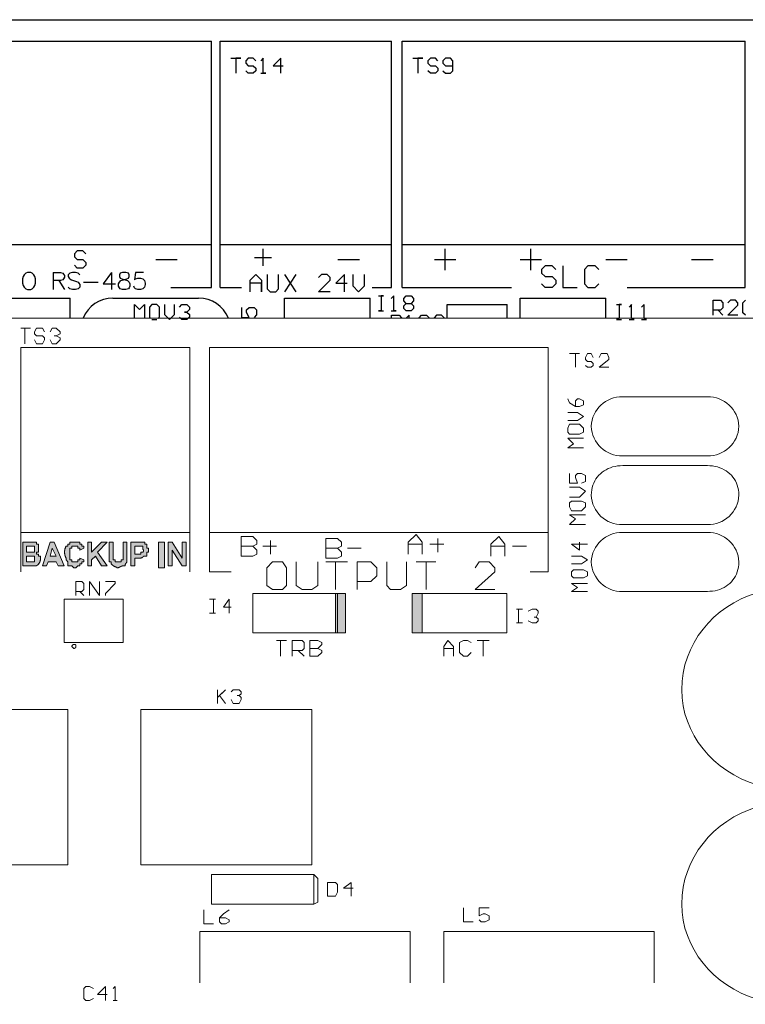
# Model space of a CAD drawing. Units: inches. Extents: x -24.2 to 15.3, y -7.7 to 32.5.
# Drawn here: x -3 to -1.3, y 19.8 to 22.2 of the extents above; entities that cross this region are included whole.
import ezdxf

# ---------------------------------------------------------------- set-up
doc = ezdxf.new("R2010")
doc.units = ezdxf.units.IN
doc.header["$MEASUREMENT"] = 0
doc.layers.add('GTO', color=2, linetype='Continuous')

# ---------------------------------------------------------------- blocks, each defined once
blk = doc.blocks.new('A$C440B4192')
at = {"layer": 'GTO', "color": 8}
for p, q in [((1.2582, 19.8849), (13.2573, 19.8849)), ((7.6611, 19.2262), (7.673, 19.2262)), ((7.6671, 19.2262), (7.6671, 19.1905)), ((7.673, 19.2262), (7.6671, 19.2262)), ((7.6969, 19.2262), (7.6909, 19.2203)), ((7.6969, 19.1905), (7.6969, 19.2262)), ((7.7207, 19.2203), (7.7266, 19.2262)), ((7.7266, 19.2262), (7.7386, 19.2262)), ((7.7386, 19.2262), (7.7445, 19.2203)), ((6.7216, 19.2211), (6.9259, 19.2211)), ((6.9259, 19.1733), (6.9259, 19.2211)), ((7.028, 19.2211), (7.2322, 19.2211)), ((7.028, 19.2211), (7.028, 19.2211)), ((7.028, 19.2211), (7.028, 19.2211)), ((7.0791, 19.2058), (7.091, 19.1939)), ((7.0791, 19.1733), (7.0791, 19.2058)), ((7.091, 19.1939), (7.1029, 19.2058)), ((7.1029, 19.2058), (7.1029, 19.1733)), ((7.1207, 19.2058), (7.1148, 19.1998)), ((7.1327, 19.2058), (7.1207, 19.2058)), ((7.1386, 19.1998), (7.1327, 19.2058)), ((7.1505, 19.2058), (7.1505, 19.182)), ((7.1743, 19.182), (7.1743, 19.2058)), ((7.1863, 19.1998), (7.1922, 19.2058)), ((7.1922, 19.2058), (7.2041, 19.2058)), ((7.2041, 19.2058), (7.2101, 19.1998)), ((7.4365, 19.2211), (7.6407, 19.2211)), ((7.4365, 19.1733), (7.4365, 19.2211)), ((7.6407, 19.1733), (7.6407, 19.2211)), ((7.7207, 19.2143), (7.7207, 19.2203)), ((7.7266, 19.2083), (7.7207, 19.2143)), ((7.7207, 19.2024), (7.7266, 19.2083)), ((7.7207, 19.1964), (7.7207, 19.2024)), ((7.7266, 19.2083), (7.7386, 19.2083)), ((7.7445, 19.2143), (7.7386, 19.2083)), ((7.7386, 19.2083), (7.7445, 19.2024)), ((7.7445, 19.2203), (7.7445, 19.2143)), ((7.7445, 19.2024), (7.7445, 19.1964)), ((7.8245, 19.1733), (7.8245, 19.2058)), ((7.8245, 19.2058), (7.9675, 19.2058)), ((7.9675, 19.1733), (7.9675, 19.2058)), ((7.9981, 19.1733), (7.9981, 19.2211)), ((7.9981, 19.2211), (8.2024, 19.2211)), ((8.2024, 19.1733), (8.2024, 19.2211)), ((8.2279, 19.2058), (8.2398, 19.2058)), ((8.2339, 19.2058), (8.2339, 19.1733)), ((8.2398, 19.2058), (8.2339, 19.2058)), ((8.2636, 19.2058), (8.2577, 19.1998)), ((8.2636, 19.1733), (8.2636, 19.2058)), ((8.2934, 19.2058), (8.2874, 19.1998)), ((8.2934, 19.1733), (8.2934, 19.2058)), ((8.4577, 19.216), (8.4755, 19.216)), ((8.4577, 19.1803), (8.4577, 19.216)), ((8.4755, 19.216), (8.4815, 19.21)), ((8.4815, 19.21), (8.4815, 19.1981)), ((8.4994, 19.216), (8.4934, 19.21)), ((8.4934, 19.1803), (8.5172, 19.2041)), ((8.5113, 19.216), (8.4994, 19.216)), ((8.5172, 19.21), (8.5113, 19.216)), ((8.5172, 19.2041), (8.5172, 19.21)), ((8.5291, 19.21), (8.5351, 19.216)), ((8.5291, 19.1862), (8.5291, 19.21)), ((7.1148, 19.1998), (7.1148, 19.176)), ((7.1386, 19.176), (7.1386, 19.1998)), ((7.1505, 19.182), (7.1624, 19.1701)), ((7.1624, 19.1701), (7.1743, 19.182)), ((7.1982, 19.1879), (7.2041, 19.1879)), ((7.2041, 19.1879), (7.1982, 19.1879)), ((7.2101, 19.1939), (7.2041, 19.1879)), ((7.2041, 19.1879), (7.2101, 19.182)), ((7.2101, 19.1998), (7.2101, 19.1939)), ((7.2101, 19.182), (7.2101, 19.176)), ((7.3344, 19.1989), (7.3344, 19.1751)), ((7.3463, 19.193), (7.3522, 19.1989)), ((7.3463, 19.187), (7.3463, 19.193)), ((7.3522, 19.1751), (7.3463, 19.187)), ((7.3522, 19.1989), (7.3641, 19.1989)), ((7.3641, 19.1989), (7.3701, 19.193)), ((7.3701, 19.1811), (7.3641, 19.1751)), ((7.3701, 19.193), (7.3701, 19.1811)), ((7.6611, 19.1905), (7.673, 19.1905)), ((7.6671, 19.1905), (7.6611, 19.1905)), ((7.6909, 19.1905), (7.7028, 19.1905)), ((7.6918, 19.1803), (7.7096, 19.1803)), ((7.6918, 19.1733), (7.6918, 19.1803)), ((7.7028, 19.1905), (7.6969, 19.1905)), ((7.7096, 19.1803), (7.7156, 19.1743)), ((7.7266, 19.1905), (7.7207, 19.1964)), ((7.7386, 19.1905), (7.7266, 19.1905)), ((7.7335, 19.1803), (7.7275, 19.1743)), ((7.7335, 19.1733), (7.7335, 19.1803)), ((7.7445, 19.1964), (7.7386, 19.1905)), ((7.7573, 19.1743), (7.7632, 19.1803)), ((7.7632, 19.1803), (7.7751, 19.1803)), ((7.7751, 19.1803), (7.7811, 19.1743)), ((7.799, 19.1803), (7.793, 19.1743)), ((7.8109, 19.1803), (7.799, 19.1803)), ((7.8168, 19.1743), (7.8109, 19.1803)), ((8.4755, 19.1922), (8.4577, 19.1922)), ((8.4696, 19.1922), (8.4815, 19.1803)), ((8.4815, 19.1981), (8.4755, 19.1922)), ((8.5172, 19.1803), (8.4934, 19.1803)), ((8.5351, 19.1803), (8.5291, 19.1862)), ((7.1148, 19.176), (7.1175, 19.1733)), ((7.1207, 19.1701), (7.1327, 19.1701)), ((7.1359, 19.1733), (7.1386, 19.176)), ((7.1922, 19.1701), (7.1863, 19.176)), ((7.2041, 19.1701), (7.1922, 19.1701)), ((7.2101, 19.176), (7.2041, 19.1701)), ((7.3344, 19.1751), (7.3522, 19.1751)), ((7.7156, 19.1743), (7.7156, 19.1733)), ((7.7573, 19.1733), (7.7573, 19.1743)), ((7.7811, 19.1743), (7.7811, 19.1733)), ((7.8168, 19.1733), (7.8168, 19.1743)), ((8.2279, 19.1701), (8.2398, 19.1701)), ((8.2339, 19.1701), (8.2279, 19.1701)), ((8.2577, 19.1701), (8.2696, 19.1701)), ((8.2696, 19.1701), (8.2636, 19.1701)), ((8.2874, 19.1701), (8.2994, 19.1701)), ((8.2994, 19.1701), (8.2934, 19.1701))]:
    blk.add_line(p, q, dxfattribs=at)
at = {"layer": 'GTO', "color": 7}
for p, q in [((6.6399, 19.8338), (7.2629, 19.8338)), ((7.2629, 19.3488), (7.2629, 19.8338)), ((7.2833, 19.8338), (7.6918, 19.8338)), ((7.2833, 19.3488), (7.2833, 19.8338)), ((7.6918, 19.3488), (7.6918, 19.8338)), ((7.7173, 19.8338), (8.5343, 19.8338)), ((7.7173, 19.3488), (7.7173, 19.8338)), ((8.5343, 19.3488), (8.5343, 19.8338)), ((7.3088, 19.793), (7.3327, 19.793)), ((7.3207, 19.793), (7.3207, 19.7572)), ((7.3327, 19.793), (7.3207, 19.793)), ((7.3505, 19.793), (7.3446, 19.787)), ((7.3624, 19.793), (7.3505, 19.793)), ((7.3684, 19.787), (7.3624, 19.793)), ((7.3862, 19.793), (7.3803, 19.787)), ((7.3862, 19.7572), (7.3862, 19.793)), ((7.4279, 19.793), (7.4101, 19.7751)), ((7.4279, 19.7572), (7.4279, 19.793)), ((7.7428, 19.793), (7.7667, 19.793)), ((7.7547, 19.793), (7.7547, 19.7572)), ((7.7667, 19.793), (7.7547, 19.793)), ((7.7845, 19.793), (7.7786, 19.787)), ((7.7964, 19.793), (7.7845, 19.793)), ((7.8024, 19.787), (7.7964, 19.793)), ((7.8203, 19.793), (7.8143, 19.787)), ((7.8322, 19.793), (7.8203, 19.793)), ((7.8381, 19.787), (7.8322, 19.793)), ((7.3446, 19.787), (7.3446, 19.7811)), ((7.3446, 19.7811), (7.3505, 19.7751)), ((7.3505, 19.7751), (7.3624, 19.7751)), ((7.3624, 19.7751), (7.3684, 19.7692)), ((7.3684, 19.7692), (7.3684, 19.7632)), ((7.4101, 19.7751), (7.4339, 19.7751)), ((7.7786, 19.787), (7.7786, 19.7811)), ((7.7786, 19.7811), (7.7845, 19.7751)), ((7.7845, 19.7751), (7.7964, 19.7751)), ((7.7964, 19.7751), (7.8024, 19.7692)), ((7.8024, 19.7692), (7.8024, 19.7632)), ((7.8143, 19.787), (7.8143, 19.7811)), ((7.8143, 19.7811), (7.8203, 19.7751)), ((7.8203, 19.7751), (7.8381, 19.7751)), ((7.8381, 19.7632), (7.8381, 19.787)), ((7.3505, 19.7572), (7.3446, 19.7632)), ((7.3624, 19.7572), (7.3505, 19.7572)), ((7.3684, 19.7632), (7.3624, 19.7572)), ((7.3803, 19.7572), (7.3922, 19.7572)), ((7.3922, 19.7572), (7.3862, 19.7572)), ((7.7845, 19.7572), (7.7786, 19.7632)), ((7.7964, 19.7572), (7.7845, 19.7572)), ((7.8024, 19.7632), (7.7964, 19.7572)), ((7.8143, 19.7632), (7.8203, 19.7572)), ((7.8203, 19.7572), (7.8322, 19.7572)), ((7.8322, 19.7572), (7.8381, 19.7632)), ((6.6399, 19.3488), (7.2629, 19.3488)), ((7.2629, 19.2466), (7.2629, 19.3488)), ((7.2833, 19.3488), (7.6918, 19.3488)), ((7.2833, 19.2466), (7.2833, 19.3488)), ((7.6918, 19.2466), (7.6918, 19.3488)), ((7.7173, 19.3488), (8.5343, 19.3488)), ((7.7173, 19.2466), (7.7173, 19.3488)), ((8.5343, 19.2466), (8.5343, 19.3488)), ((6.9429, 19.3334), (6.9361, 19.3266)), ((6.9361, 19.3266), (6.9361, 19.3198)), ((6.9361, 19.3198), (6.9429, 19.313)), ((6.9565, 19.3334), (6.9429, 19.3334)), ((6.9633, 19.3266), (6.9565, 19.3334)), ((7.3854, 19.3385), (7.3854, 19.2977)), ((7.8194, 19.2875), (7.8194, 19.3386)), ((8.0237, 19.2875), (8.0237, 19.3386)), ((6.9429, 19.2926), (6.9361, 19.2994)), ((6.9429, 19.313), (6.9565, 19.313)), ((6.9565, 19.313), (6.9633, 19.3062)), ((6.9633, 19.2994), (6.9565, 19.2926)), ((6.9633, 19.3062), (6.9633, 19.2994)), ((7.1301, 19.313), (7.1812, 19.313)), ((7.365, 19.3181), (7.4058, 19.3181)), ((7.5641, 19.313), (7.6152, 19.313)), ((7.7939, 19.313), (7.845, 19.313)), ((7.9981, 19.313), (8.0492, 19.313)), ((8.0577, 19.2977), (8.0492, 19.2892)), ((8.0747, 19.2977), (8.0577, 19.2977)), ((8.0832, 19.2892), (8.0747, 19.2977)), ((8.1002, 19.2977), (8.1002, 19.2466)), ((8.1598, 19.2977), (8.1513, 19.2892)), ((8.1768, 19.2977), (8.1598, 19.2977)), ((8.1853, 19.2892), (8.1768, 19.2977)), ((8.2024, 19.313), (8.2534, 19.313)), ((8.4066, 19.313), (8.4577, 19.313)), ((6.8145, 19.2727), (6.8125, 19.2668)), ((6.8164, 19.2765), (6.8145, 19.2727)), ((6.8203, 19.2804), (6.8164, 19.2765)), ((6.8242, 19.2824), (6.8203, 19.2804)), ((6.832, 19.2824), (6.8242, 19.2824)), ((6.8359, 19.2804), (6.832, 19.2824)), ((6.8397, 19.2765), (6.8359, 19.2804)), ((6.8417, 19.2727), (6.8397, 19.2765)), ((6.8436, 19.2668), (6.8417, 19.2727)), ((6.8852, 19.2824), (6.9027, 19.2824)), ((6.8852, 19.2824), (6.8852, 19.2415)), ((6.9027, 19.2824), (6.9086, 19.2804)), ((6.9086, 19.2804), (6.9105, 19.2785)), ((6.9105, 19.2785), (6.9125, 19.2746)), ((6.9125, 19.2746), (6.9125, 19.2707)), ((6.9255, 19.2804), (6.9216, 19.2765)), ((6.9216, 19.2765), (6.9216, 19.2727)), ((6.9216, 19.2727), (6.9236, 19.2688)), ((6.9313, 19.2824), (6.9255, 19.2804)), ((6.9391, 19.2824), (6.9313, 19.2824)), ((6.945, 19.2804), (6.9391, 19.2824)), ((6.9565, 19.2926), (6.9429, 19.2926)), ((6.9488, 19.2765), (6.945, 19.2804)), ((7.0245, 19.2824), (7.005, 19.2552)), ((7.0245, 19.2824), (7.0245, 19.2415)), ((7.0453, 19.2804), (7.0434, 19.2765)), ((7.0434, 19.2765), (7.0434, 19.2727)), ((7.0434, 19.2727), (7.0453, 19.2688)), ((7.0511, 19.2824), (7.0453, 19.2804)), ((7.0589, 19.2824), (7.0511, 19.2824)), ((7.0648, 19.2804), (7.0589, 19.2824)), ((7.0667, 19.2765), (7.0648, 19.2804)), ((7.0648, 19.2688), (7.0667, 19.2727)), ((7.0667, 19.2727), (7.0667, 19.2765)), ((7.0817, 19.2824), (7.0797, 19.2649)), ((7.1011, 19.2824), (7.0817, 19.2824)), ((7.3548, 19.2637), (7.3684, 19.2773)), ((7.3684, 19.2773), (7.382, 19.2637)), ((7.3956, 19.2773), (7.3956, 19.2432)), ((7.4228, 19.2432), (7.4228, 19.2773)), ((7.4637, 19.2773), (7.4364, 19.2364)), ((7.4364, 19.2773), (7.4637, 19.2364)), ((7.5249, 19.2773), (7.5181, 19.2705)), ((7.5385, 19.2773), (7.5249, 19.2773)), ((7.5453, 19.2705), (7.5385, 19.2773)), ((7.5794, 19.2773), (7.559, 19.2568)), ((7.5794, 19.2364), (7.5794, 19.2773)), ((7.5998, 19.2773), (7.5998, 19.25)), ((7.627, 19.25), (7.627, 19.2773)), ((8.0492, 19.2892), (8.0492, 19.2807)), ((8.0492, 19.2807), (8.0577, 19.2722)), ((8.1513, 19.2892), (8.1513, 19.2552)), ((6.8125, 19.2668), (6.8125, 19.2571)), ((6.8125, 19.2571), (6.8145, 19.2513)), ((6.8145, 19.2513), (6.8164, 19.2474)), ((6.8397, 19.2474), (6.8417, 19.2513)), ((6.8417, 19.2513), (6.8436, 19.2571)), ((6.8436, 19.2571), (6.8436, 19.2668)), ((6.9027, 19.2629), (6.8852, 19.2629)), ((6.8989, 19.2629), (6.9125, 19.2415)), ((6.9086, 19.2649), (6.9027, 19.2629)), ((6.9105, 19.2668), (6.9086, 19.2649)), ((6.9125, 19.2707), (6.9105, 19.2668)), ((6.9236, 19.2688), (6.9255, 19.2668)), ((6.9255, 19.2668), (6.9294, 19.2649)), ((6.9294, 19.2649), (6.9411, 19.261)), ((6.9411, 19.261), (6.945, 19.259)), ((6.945, 19.259), (6.9469, 19.2571)), ((6.9469, 19.2571), (6.9488, 19.2532)), ((6.9488, 19.2532), (6.9488, 19.2474)), ((6.958, 19.259), (6.993, 19.259)), ((7.005, 19.2552), (7.0342, 19.2552)), ((7.0414, 19.2552), (7.0434, 19.259)), ((7.0414, 19.2493), (7.0414, 19.2552)), ((7.0434, 19.2454), (7.0414, 19.2493)), ((7.0434, 19.259), (7.0472, 19.2629)), ((7.0453, 19.2688), (7.0492, 19.2668)), ((7.0472, 19.2629), (7.0531, 19.2649)), ((7.0492, 19.2668), (7.057, 19.2649)), ((7.0531, 19.2649), (7.0609, 19.2668)), ((7.057, 19.2649), (7.0628, 19.2629)), ((7.0609, 19.2668), (7.0648, 19.2688)), ((7.0628, 19.2629), (7.0667, 19.259)), ((7.0667, 19.259), (7.0686, 19.2552)), ((7.0686, 19.2493), (7.0667, 19.2454)), ((7.0686, 19.2552), (7.0686, 19.2493)), ((7.0797, 19.2454), (7.0778, 19.2493)), ((7.0797, 19.2649), (7.0817, 19.2668)), ((7.0817, 19.2668), (7.0875, 19.2688)), ((7.0875, 19.2688), (7.0933, 19.2688)), ((7.0933, 19.2688), (7.0992, 19.2668)), ((7.0992, 19.2668), (7.1031, 19.2629)), ((7.1031, 19.2629), (7.105, 19.2571)), ((7.105, 19.2532), (7.1031, 19.2474)), ((7.105, 19.2571), (7.105, 19.2532)), ((7.3548, 19.2364), (7.3548, 19.2637)), ((7.382, 19.2568), (7.3548, 19.2568)), ((7.382, 19.2637), (7.382, 19.2364)), ((7.382, 19.2364), (7.382, 19.2568)), ((7.5181, 19.2364), (7.5453, 19.2637)), ((7.5453, 19.2637), (7.5453, 19.2705)), ((7.559, 19.2568), (7.5862, 19.2568)), ((7.5998, 19.25), (7.6134, 19.2364)), ((7.6134, 19.2364), (7.627, 19.25)), ((8.0577, 19.2466), (8.0492, 19.2552)), ((8.0577, 19.2722), (8.0747, 19.2722)), ((8.0747, 19.2722), (8.0832, 19.2637)), ((8.0832, 19.2552), (8.0747, 19.2466)), ((8.0832, 19.2637), (8.0832, 19.2552)), ((8.1513, 19.2552), (8.1598, 19.2466)), ((8.1768, 19.2466), (8.1853, 19.2552)), ((6.8164, 19.2474), (6.8203, 19.2435)), ((6.8203, 19.2435), (6.8242, 19.2415)), ((6.8242, 19.2415), (6.832, 19.2415)), ((6.832, 19.2415), (6.8359, 19.2435)), ((6.8359, 19.2435), (6.8397, 19.2474)), ((6.9255, 19.2435), (6.9216, 19.2474)), ((6.9313, 19.2415), (6.9255, 19.2435)), ((6.9391, 19.2415), (6.9313, 19.2415)), ((6.945, 19.2435), (6.9391, 19.2415)), ((6.9488, 19.2474), (6.945, 19.2435)), ((7.0453, 19.2435), (7.0434, 19.2454)), ((7.0511, 19.2415), (7.0453, 19.2435)), ((7.0589, 19.2415), (7.0511, 19.2415)), ((7.0648, 19.2435), (7.0589, 19.2415)), ((7.0667, 19.2454), (7.0648, 19.2435)), ((7.0817, 19.2435), (7.0797, 19.2454)), ((7.0875, 19.2415), (7.0817, 19.2435)), ((7.0933, 19.2415), (7.0875, 19.2415)), ((7.0992, 19.2435), (7.0933, 19.2415)), ((7.1031, 19.2474), (7.0992, 19.2435)), ((7.1659, 19.2466), (7.2629, 19.2466)), ((7.2833, 19.2466), (7.3344, 19.2466)), ((7.3956, 19.2432), (7.4024, 19.2364)), ((7.4024, 19.2364), (7.416, 19.2364)), ((7.416, 19.2364), (7.4228, 19.2432)), ((7.5453, 19.2364), (7.5181, 19.2364)), ((7.6458, 19.2466), (7.6918, 19.2466)), ((7.7173, 19.2466), (7.9777, 19.2466)), ((8.0747, 19.2466), (8.0577, 19.2466)), ((8.1002, 19.2466), (8.1343, 19.2466)), ((8.1598, 19.2466), (8.1768, 19.2466)), ((8.2534, 19.2466), (8.5343, 19.2466))]:
    blk.add_line(p, q, dxfattribs=at)
at = {"layer": 'GTO', "color": 8}
for centre, start, end in [((7.028, 19.1445), 90, 157.9396), ((7.2322, 19.1445), 22.0604, 90)]:
    blk.add_arc(centre, 0.0766, start, end, dxfattribs=at)
blk = doc.blocks.new('A$C041D479A')
at = {"linetype": 'Continuous', "lineweight": 0}
h = blk.add_hatch(color=7, dxfattribs=at)
h.paths.add_polyline_path([(16.129, 49.615), (16.129, 49.488), (16.299, 49.488), (16.299, 49.615)], flags=0)
h.paths.add_polyline_path([(16.129, 49.826), (16.129, 49.699), (16.299, 49.699), (16.299, 49.826)], flags=0)
edge = h.paths.add_edge_path(flags=0)
edge.add_line((16.045, 49.911), (16.341, 49.911))
edge.add_line((16.341, 49.911), (16.341, 49.869))
edge.add_line((16.341, 49.869), (16.383, 49.869))
edge.add_line((16.383, 49.869), (16.383, 49.699))
edge.add_line((16.383, 49.699), (16.341, 49.699))
edge.add_line((16.341, 49.699), (16.341, 49.657))
edge.add_line((16.341, 49.657), (16.383, 49.657))
edge.add_line((16.383, 49.657), (16.383, 49.615))
edge.add_line((16.383, 49.615), (16.425, 49.615))
edge.add_line((16.425, 49.615), (16.425, 49.572))
edge.add_spline(control_points=[(16.425, 49.572), (16.425, 49.57), (16.426, 49.566), (16.425, 49.56), (16.425, 49.553), (16.425, 49.547), (16.425, 49.541), (16.424, 49.534), (16.424, 49.528), (16.423, 49.522), (16.422, 49.515), (16.42, 49.509), (16.419, 49.502), (16.416, 49.496), (16.414, 49.49), (16.411, 49.483), (16.408, 49.477), (16.404, 49.471), (16.4, 49.464), (16.395, 49.458), (16.389, 49.452), (16.385, 49.447), (16.383, 49.445)], knot_values=[0, 0, 0, 0, 0.00635, 0.0127, 0.019051, 0.025404, 0.031762, 0.03813, 0.044516, 0.050928, 0.057381, 0.063891, 0.070479, 0.077167, 0.083985, 0.090963, 0.098138, 0.105546, 0.113228, 0.121226, 0.129584, 0.138346, 0.138346, 0.138346, 0.138346], degree=3, periodic=0)
edge.add_line((16.383, 49.445), (16.394, 49.445))
edge.add_spline(control_points=[(16.394, 49.445), (16.391, 49.443), (16.386, 49.439), (16.38, 49.434), (16.373, 49.429), (16.368, 49.425), (16.363, 49.421), (16.358, 49.418), (16.354, 49.415), (16.35, 49.412), (16.346, 49.41), (16.342, 49.408), (16.339, 49.407), (16.335, 49.406), (16.331, 49.405), (16.328, 49.404), (16.324, 49.404), (16.319, 49.403), (16.315, 49.403), (16.31, 49.403), (16.304, 49.403), (16.301, 49.403), (16.299, 49.403)], knot_values=[0, 0, 0, 0, 0.009669, 0.018398, 0.026261, 0.033336, 0.039698, 0.045427, 0.050603, 0.055307, 0.059627, 0.063651, 0.067475, 0.071193, 0.074902, 0.078696, 0.082667, 0.086898, 0.09147, 0.09646, 0.101941, 0.107985, 0.107985, 0.107985, 0.107985], degree=3, periodic=0)
edge.add_line((16.299, 49.403), (16.045, 49.403))
edge.add_line((16.045, 49.403), (16.045, 49.911))
h = blk.add_hatch(color=7, dxfattribs=at)
h.paths.add_polyline_path([(16.764, 49.615), (16.68, 49.784), (16.637, 49.615)], flags=0)
h.paths.add_polyline_path([(16.934, 49.403), (16.807, 49.403), (16.764, 49.488), (16.595, 49.488), (16.553, 49.403), (16.468, 49.403), (16.637, 49.911), (16.722, 49.911)], flags=0)
for points in [[(17.272, 49.572), (17.357, 49.53), (17.357, 49.488), (17.315, 49.488), (17.315, 49.445), (17.272, 49.445), (17.272, 49.403), (17.23, 49.403), (17.187, 49.361), (17.145, 49.361), (17.103, 49.403), (17.018, 49.403), (17.018, 49.488), (16.976, 49.53), (17.018, 49.488), (16.976, 49.53), (16.976, 49.572), (16.97, 49.585), (16.964, 49.598), (16.96, 49.61), (16.956, 49.623), (16.952, 49.636), (16.949, 49.649), (16.947, 49.661), (16.945, 49.674), (16.944, 49.687), (16.944, 49.699), (16.944, 49.712), (16.945, 49.725), (16.947, 49.737), (16.949, 49.75), (16.952, 49.763), (16.956, 49.776), (16.96, 49.788), (16.964, 49.801), (16.97, 49.814), (16.976, 49.826), (17.018, 49.826), (17.018, 49.869), (17.061, 49.869), (17.061, 49.911), (17.272, 49.911), (17.272, 49.869), (17.315, 49.869), (17.315, 49.826), (17.357, 49.826), (17.357, 49.784), (17.272, 49.742), (17.272, 49.784), (17.23, 49.784), (17.23, 49.826), (17.103, 49.826), (17.103, 49.784), (17.061, 49.784), (17.061, 49.615), (17.061, 49.657), (17.061, 49.53), (17.103, 49.53), (17.103, 49.488), (17.23, 49.488), (17.23, 49.53), (17.272, 49.53)], [(17.442, 49.403), (17.442, 49.911), (17.526, 49.911), (17.526, 49.699), (17.738, 49.911), (17.865, 49.911), (17.653, 49.699), (17.865, 49.403), (17.738, 49.403), (17.611, 49.615), (17.526, 49.53), (17.526, 49.403)], [(18.965, 49.361), (19.092, 49.361), (19.092, 49.911), (18.965, 49.911)], [(19.177, 49.403), (19.177, 49.911), (19.262, 49.911), (19.474, 49.572), (19.474, 49.911), (19.558, 49.911), (19.558, 49.403), (19.474, 49.403), (19.262, 49.742), (19.262, 49.403)], [(22.775, 47.964), (22.987, 47.964), (22.987, 48.811), (22.775, 48.811)], [(24.426, 47.964), (24.638, 47.964), (24.638, 48.811), (24.426, 48.811)]]:
    blk.add_hatch(color=7, dxfattribs=at).paths.add_polyline_path(points, flags=0)
h = blk.add_hatch(color=7, dxfattribs=at)
edge = h.paths.add_edge_path(flags=0)
edge.add_line((17.907, 49.911), (17.992, 49.911))
edge.add_line((17.992, 49.911), (17.992, 49.53))
edge.add_line((17.992, 49.53), (18.034, 49.53))
edge.add_line((18.034, 49.53), (18.034, 49.488))
edge.add_line((18.034, 49.488), (18.161, 49.488))
edge.add_line((18.161, 49.488), (18.161, 49.53))
edge.add_line((18.161, 49.53), (18.204, 49.53))
edge.add_line((18.204, 49.53), (18.204, 49.911))
edge.add_line((18.204, 49.911), (18.288, 49.911))
edge.add_line((18.288, 49.911), (18.288, 49.488))
edge.add_spline(control_points=[(18.288, 49.488), (18.288, 49.488), (18.288, 49.487), (18.287, 49.486), (18.285, 49.485), (18.284, 49.483), (18.281, 49.48), (18.279, 49.477), (18.276, 49.474), (18.273, 49.47), (18.27, 49.466), (18.267, 49.461), (18.264, 49.456), (18.261, 49.451), (18.258, 49.446), (18.255, 49.44), (18.252, 49.434), (18.25, 49.428), (18.248, 49.422), (18.247, 49.416), (18.246, 49.409), (18.246, 49.405), (18.246, 49.403)], knot_values=[0, 0, 0, 0, 0.000438, 0.001707, 0.00374, 0.006471, 0.009835, 0.013767, 0.018204, 0.023084, 0.028344, 0.033926, 0.039772, 0.045828, 0.052042, 0.058365, 0.064756, 0.071176, 0.077597, 0.083998, 0.090372, 0.096724, 0.096724, 0.096724, 0.096724], degree=3, periodic=0)
edge.add_line((18.246, 49.403), (18.204, 49.403))
edge.add_spline(control_points=[(18.204, 49.403), (18.201, 49.403), (18.197, 49.403), (18.191, 49.402), (18.184, 49.4), (18.178, 49.399), (18.172, 49.396), (18.165, 49.394), (18.159, 49.391), (18.153, 49.388), (18.146, 49.385), (18.14, 49.382), (18.134, 49.379), (18.127, 49.376), (18.121, 49.373), (18.115, 49.37), (18.108, 49.367), (18.102, 49.365), (18.096, 49.363), (18.089, 49.362), (18.083, 49.361), (18.079, 49.361), (18.077, 49.361)], knot_values=[0, 0, 0, 0, 0.006357, 0.012768, 0.019267, 0.025876, 0.0326, 0.039436, 0.046369, 0.053381, 0.060447, 0.067542, 0.074637, 0.081704, 0.088716, 0.095649, 0.102484, 0.109208, 0.115817, 0.122317, 0.128727, 0.135084, 0.135084, 0.135084, 0.135084], degree=3, periodic=0)
edge.add_line((18.077, 49.361), (18.087, 49.361))
edge.add_spline(control_points=[(18.087, 49.361), (18.083, 49.363), (18.074, 49.367), (18.062, 49.372), (18.051, 49.377), (18.041, 49.382), (18.032, 49.386), (18.024, 49.389), (18.016, 49.393), (18.01, 49.396), (18.004, 49.4), (17.999, 49.403), (17.994, 49.406), (17.989, 49.409), (17.984, 49.413), (17.98, 49.416), (17.975, 49.42), (17.971, 49.424), (17.966, 49.429), (17.961, 49.434), (17.955, 49.439), (17.952, 49.443), (17.95, 49.445)], knot_values=[0, 0, 0, 0, 0.014873, 0.028303, 0.04041, 0.051314, 0.061135, 0.069996, 0.078017, 0.085322, 0.092036, 0.098284, 0.104194, 0.109895, 0.115516, 0.121185, 0.127029, 0.133173, 0.13974, 0.146848, 0.154619, 0.16317, 0.16317, 0.16317, 0.16317], degree=3, periodic=0)
edge.add_line((17.95, 49.445), (17.95, 49.488))
edge.add_line((17.95, 49.488), (17.907, 49.488))
edge.add_line((17.907, 49.488), (17.907, 49.911))
h = blk.add_hatch(color=7, dxfattribs=at)
edge = h.paths.add_edge_path(flags=0)
edge.add_line((18.458, 49.826), (18.458, 49.657))
edge.add_line((18.458, 49.657), (18.585, 49.657))
edge.add_line((18.585, 49.657), (18.585, 49.699))
edge.add_line((18.585, 49.699), (18.627, 49.699))
edge.add_spline(control_points=[(18.627, 49.699), (18.629, 49.701), (18.632, 49.705), (18.637, 49.711), (18.641, 49.716), (18.643, 49.72), (18.645, 49.724), (18.646, 49.728), (18.646, 49.732), (18.645, 49.735), (18.644, 49.739), (18.643, 49.742), (18.641, 49.745), (18.639, 49.748), (18.637, 49.752), (18.635, 49.755), (18.633, 49.759), (18.631, 49.763), (18.629, 49.768), (18.628, 49.773), (18.627, 49.778), (18.627, 49.782), (18.627, 49.784)], knot_values=[0, 0, 0, 0, 0.008331, 0.015453, 0.021515, 0.026677, 0.031117, 0.035024, 0.038594, 0.042007, 0.045407, 0.048893, 0.052519, 0.05631, 0.060275, 0.06442, 0.068755, 0.073304, 0.07811, 0.083238, 0.088774, 0.094824, 0.094824, 0.094824, 0.094824], degree=3, periodic=0)
edge.add_line((18.627, 49.784), (18.627, 49.826))
edge.add_line((18.627, 49.826), (18.458, 49.826))
edge = h.paths.add_edge_path(flags=0)
edge.add_line((18.373, 49.403), (18.373, 49.911))
edge.add_line((18.373, 49.911), (18.669, 49.911))
edge.add_line((18.669, 49.911), (18.669, 49.869))
edge.add_line((18.669, 49.869), (18.712, 49.869))
edge.add_line((18.712, 49.869), (18.712, 49.784))
edge.add_line((18.712, 49.784), (18.754, 49.784))
edge.add_line((18.754, 49.784), (18.754, 49.699))
edge.add_line((18.754, 49.699), (18.712, 49.699))
edge.add_line((18.712, 49.699), (18.712, 49.615))
edge.add_line((18.712, 49.615), (18.669, 49.615))
edge.add_spline(control_points=[(18.669, 49.615), (18.667, 49.615), (18.663, 49.614), (18.658, 49.614), (18.653, 49.612), (18.648, 49.61), (18.644, 49.608), (18.64, 49.606), (18.637, 49.603), (18.633, 49.6), (18.63, 49.597), (18.627, 49.593), (18.624, 49.59), (18.62, 49.587), (18.617, 49.584), (18.613, 49.581), (18.61, 49.579), (18.605, 49.577), (18.601, 49.575), (18.596, 49.573), (18.59, 49.573), (18.587, 49.572), (18.585, 49.572)], knot_values=[0, 0, 0, 0, 0.006051, 0.011593, 0.016746, 0.021622, 0.026314, 0.030896, 0.03542, 0.039919, 0.044411, 0.048901, 0.053391, 0.057882, 0.062382, 0.066906, 0.071488, 0.07618, 0.081056, 0.086209, 0.091751, 0.097802, 0.097802, 0.097802, 0.097802], degree=3, periodic=0)
edge.add_line((18.585, 49.572), (18.458, 49.572))
edge.add_line((18.458, 49.572), (18.458, 49.403))
edge.add_line((18.458, 49.403), (18.373, 49.403))
at = {"color": 7, "linetype": 'Continuous', "lineweight": 0}
for p, q in [((0, 54.737, 0), (35.56, 54.737, 0)), ((16.002, 50.123, 0), (16.002, 54.102, 0)), ((16.002, 54.102, 0), (19.643, 54.102, 0)), ((19.643, 50.123, 0), (19.643, 54.102, 0)), ((20.066, 50.123, 0), (20.066, 54.102, 0)), ((20.066, 54.102, 0), (27.348, 54.102, 0)), ((27.348, 50.123, 0), (27.348, 54.102, 0)), ((28.956, 53.044, 0), (30.777, 53.044, 0)), ((28.956, 51.774, 0), (30.777, 51.774, 0)), ((28.956, 51.562, 0), (30.777, 51.562, 0)), ((28.956, 50.292, 0), (30.777, 50.292, 0)), ((16.002, 49.276, 0), (16.002, 50.123, 0)), ((16.002, 50.123, 0), (19.643, 50.123, 0)), ((19.643, 49.276, 0), (19.643, 50.123, 0)), ((20.066, 49.276, 0), (20.066, 50.123, 0)), ((20.066, 50.123, 0), (27.348, 50.123, 0)), ((27.348, 49.276, 0), (27.348, 50.123, 0)), ((28.956, 50.123, 0), (30.777, 50.123, 0)), ((21.209, 49.826, 0), (21.506, 49.826, 0)), ((21.379, 49.953, 0), (21.379, 49.657, 0)), ((24.808, 49.869, 0), (25.104, 49.869, 0)), ((24.977, 49.996, 0), (24.977, 49.699, 0)), ((26.586, 49.826, 0), (26.882, 49.826, 0)), ((23.03, 49.784, 0), (23.326, 49.784, 0)), ((16.383, 49.445, 0), (16.394, 49.445, 0)), ((18.246, 49.403, 0), (18.204, 49.403, 0)), ((21.421, 49.488, 0), (21.294, 49.361, 0)), ((21.633, 49.488, 0), (21.421, 49.488, 0)), ((21.717, 49.361, 0), (21.633, 49.488, 0)), ((21.929, 49.488, 0), (21.929, 48.98, 0)), ((22.395, 48.98, 0), (22.395, 49.488, 0)), ((22.564, 49.488, 0), (23.03, 49.488, 0)), ((22.775, 49.488, 0), (22.775, 48.895, 0)), ((23.03, 49.488, 0), (22.775, 49.488, 0)), ((23.241, 49.488, 0), (23.538, 49.488, 0)), ((23.241, 48.895, 0), (23.241, 49.488, 0)), ((23.538, 49.488, 0), (23.665, 49.361, 0)), ((23.876, 49.488, 0), (23.876, 48.98, 0)), ((24.3, 48.98, 0), (24.3, 49.488, 0)), ((24.511, 49.488, 0), (24.935, 49.488, 0)), ((24.723, 49.488, 0), (24.723, 48.895, 0)), ((24.935, 49.488, 0), (24.723, 49.488, 0)), ((25.866, 49.488, 0), (25.781, 49.361, 0)), ((26.078, 49.488, 0), (25.866, 49.488, 0)), ((26.205, 49.361, 0), (26.078, 49.488, 0)), ((18.077, 49.361, 0), (18.087, 49.361, 0)), ((20.066, 49.276, 0), (20.532, 49.276, 0)), ((21.294, 49.361, 0), (21.294, 48.98, 0)), ((21.717, 48.98, 0), (21.717, 49.361, 0)), ((23.665, 49.191, 0), (23.538, 49.064, 0)), ((23.665, 49.361, 0), (23.665, 49.191, 0)), ((25.781, 48.895, 0), (26.205, 49.276, 0)), ((26.205, 49.276, 0), (26.205, 49.361, 0)), ((26.967, 49.276, 0), (27.348, 49.276, 0)), ((21.294, 48.98, 0), (21.421, 48.895, 0)), ((21.633, 48.895, 0), (21.717, 48.98, 0)), ((21.929, 48.98, 0), (22.056, 48.895, 0)), ((22.268, 48.895, 0), (22.395, 48.98, 0)), ((23.538, 49.064, 0), (23.241, 49.064, 0)), ((23.876, 48.98, 0), (23.961, 48.895, 0)), ((24.173, 48.895, 0), (24.3, 48.98, 0)), ((17.272, 48.853, 0), (17.357, 48.768, 0)), ((20.998, 47.964, 0), (20.998, 48.81, 0)), ((20.998, 48.81, 0), (22.818, 48.81, 0)), ((21.421, 48.895, 0), (21.633, 48.895, 0)), ((22.056, 48.895, 0), (22.268, 48.895, 0)), ((22.818, 47.964, 0), (22.818, 48.81, 0)), ((23.961, 48.895, 0), (24.173, 48.895, 0)), ((24.638, 47.964, 0), (24.638, 48.81, 0)), ((24.638, 48.81, 0), (26.459, 48.81, 0)), ((26.205, 48.895, 0), (25.781, 48.895, 0)), ((26.459, 47.964, 0), (26.459, 48.81, 0)), ((28.956, 48.853, 0), (30.777, 48.853, 0)), ((16.934, 47.752, 0), (16.934, 48.683, 0)), ((16.934, 48.683, 0), (18.204, 48.683, 0)), ((18.204, 47.752, 0), (18.204, 48.683, 0)), ((20.998, 47.964, 0), (22.818, 47.964, 0)), ((24.638, 47.964, 0), (26.459, 47.964, 0)), ((16.934, 47.752, 0), (18.204, 47.752, 0)), ((17.103, 47.667, 0), (17.145, 47.625, 0)), ((21.971, 47.583, 0), (22.098, 47.456, 0)), ((13.293, 46.313, 0), (17.018, 46.313, 0)), ((17.018, 42.968, 0), (17.018, 46.313, 0)), ((18.585, 42.968, 0), (18.585, 46.313, 0)), ((18.585, 46.313, 0), (22.268, 46.313, 0)), ((22.268, 42.968, 0), (22.268, 46.313, 0)), ((13.293, 42.968, 0), (17.018, 42.968, 0)), ((18.585, 42.968, 0), (22.268, 42.968, 0)), ((20.109, 42.122, 0), (20.109, 42.757, 0)), ((20.109, 42.757, 0), (22.31, 42.757, 0)), ((22.395, 42.672, 0), (22.31, 42.757, 0)), ((22.31, 42.122, 0), (22.31, 42.757, 0)), ((22.395, 42.164, 0), (22.395, 42.672, 0)), ((20.109, 42.122, 0), (22.31, 42.122, 0)), ((22.31, 42.122, 0), (22.395, 42.164, 0)), ((19.855, 40.428, 0), (19.855, 41.529, 0)), ((19.855, 41.529, 0), (24.384, 41.529, 0)), ((24.384, 41.19, 0), (24.384, 41.529, 0)), ((25.104, 40.428, 0), (25.104, 41.529, 0)), ((25.104, 41.529, 0), (29.634, 41.529, 0)), ((29.634, 41.19, 0), (29.634, 41.529, 0)), ((24.384, 40.428, 0), (24.384, 41.19, 0)), ((29.634, 40.428, 0), (29.634, 41.19, 0))]:
    blk.add_line(p, q, dxfattribs=at)
for points in [[(16.002, 54.525), (16.214, 54.525), (16.087, 54.525), (16.087, 54.187)], [(16.51, 54.441), (16.468, 54.525), (16.341, 54.525), (16.299, 54.441), (16.299, 54.398), (16.341, 54.356), (16.468, 54.356), (16.51, 54.314), (16.51, 54.271), (16.468, 54.187), (16.341, 54.187), (16.299, 54.271)], [(16.637, 54.441), (16.68, 54.525), (16.764, 54.525), (16.849, 54.441), (16.849, 54.398), (16.764, 54.356), (16.722, 54.356), (16.764, 54.356), (16.849, 54.314), (16.849, 54.271), (16.764, 54.187), (16.68, 54.187), (16.637, 54.271)], [(27.813, 53.975), (28.025, 53.975), (27.94, 53.975), (27.94, 53.679)], [(28.321, 53.89), (28.279, 53.975), (28.194, 53.975), (28.152, 53.89), (28.152, 53.848), (28.194, 53.806), (28.279, 53.806), (28.321, 53.763), (28.321, 53.721), (28.279, 53.679), (28.194, 53.679), (28.152, 53.721)], [(28.66, 53.679), (28.448, 53.679), (28.66, 53.848), (28.66, 53.89), (28.618, 53.975), (28.491, 53.975), (28.448, 53.89)], [(27.771, 53.001), (27.813, 52.917), (27.94, 52.832), (28.025, 52.832), (28.11, 52.874), (28.11, 52.959), (28.025, 53.001), (27.983, 53.001), (27.94, 52.959), (27.94, 52.832)], [(27.771, 52.536), (27.983, 52.536), (28.11, 52.62), (27.983, 52.705), (27.771, 52.705)], [(28.11, 51.943), (27.771, 51.943), (27.898, 52.028), (27.771, 52.155), (28.11, 52.155)], [(28.279, 50.927), (28.281, 50.983), (28.288, 51.037), (28.298, 51.089), (28.313, 51.139), (28.331, 51.187), (28.353, 51.232), (28.379, 51.275), (28.408, 51.315), (28.44, 51.353), (28.475, 51.387), (28.513, 51.419), (28.553, 51.448), (28.596, 51.474), (28.642, 51.497), (28.69, 51.516), (28.739, 51.533), (28.791, 51.545), (28.845, 51.555), (28.9, 51.56), (28.956, 51.562)], [(30.777, 51.562), (30.833, 51.56), (30.888, 51.555), (30.942, 51.545), (30.993, 51.533), (31.043, 51.516), (31.091, 51.497), (31.136, 51.474), (31.18, 51.448), (31.22, 51.419), (31.258, 51.387), (31.293, 51.353), (31.325, 51.315), (31.354, 51.275), (31.38, 51.232), (31.402, 51.187), (31.42, 51.139), (31.435, 51.089), (31.445, 51.037), (31.452, 50.983), (31.454, 50.927)], [(27.813, 51.393), (27.813, 51.181), (27.983, 51.181), (27.94, 51.308), (27.94, 51.35), (27.983, 51.393), (28.067, 51.393), (28.152, 51.35), (28.152, 51.223), (28.067, 51.181)], [(27.813, 50.885), (28.025, 50.885), (28.152, 51.012), (28.025, 51.096), (27.813, 51.096)], [(28.152, 50.292), (27.813, 50.292), (27.94, 50.419), (27.813, 50.504), (28.152, 50.504)], [(24.342, 49.657), (24.342, 49.911), (24.511, 50.08), (24.638, 49.911), (24.638, 49.657), (24.638, 49.869), (24.342, 49.869)], [(26.12, 49.615), (26.12, 49.869), (26.289, 50.038), (26.416, 49.869), (26.416, 49.615), (26.416, 49.826), (26.12, 49.826)], [(16.045, 49.911), (16.341, 49.911), (16.341, 49.869), (16.383, 49.869), (16.383, 49.699), (16.341, 49.699), (16.341, 49.657), (16.383, 49.657), (16.383, 49.615), (16.425, 49.615), (16.425, 49.572)], [(16.299, 49.403), (16.045, 49.403), (16.045, 49.911)], [(16.976, 49.826), (17.018, 49.826), (17.018, 49.869), (17.061, 49.869), (17.061, 49.911), (17.272, 49.911), (17.272, 49.869), (17.315, 49.869), (17.315, 49.826), (17.357, 49.826), (17.357, 49.784), (17.272, 49.742), (17.272, 49.784), (17.23, 49.784), (17.23, 49.826), (17.103, 49.826), (17.103, 49.784), (17.061, 49.784), (17.061, 49.615), (17.061, 49.657), (17.061, 49.53), (17.103, 49.53), (17.103, 49.488), (17.23, 49.488), (17.23, 49.53), (17.272, 49.53), (17.272, 49.572)], [(17.907, 49.911), (17.992, 49.911), (17.992, 49.53), (18.034, 49.53), (18.034, 49.488), (18.161, 49.488), (18.161, 49.53), (18.204, 49.53), (18.204, 49.911), (18.288, 49.911), (18.288, 49.488)], [(17.95, 49.445), (17.95, 49.488), (17.907, 49.488), (17.907, 49.911)], [(18.373, 49.403), (18.373, 49.911), (18.669, 49.911), (18.669, 49.869), (18.712, 49.869), (18.712, 49.784), (18.754, 49.784), (18.754, 49.699), (18.712, 49.699), (18.712, 49.615), (18.669, 49.615)], [(18.458, 49.826), (18.458, 49.657), (18.585, 49.657), (18.585, 49.699), (18.627, 49.699)], [(18.627, 49.784), (18.627, 49.826), (18.458, 49.826)], [(28.194, 49.869), (27.856, 49.869), (28.025, 49.742), (28.025, 49.911)], [(27.856, 49.445), (28.067, 49.445), (28.194, 49.53), (28.067, 49.615), (27.856, 49.615)], [(17.272, 49.572), (17.357, 49.53), (17.357, 49.488), (17.315, 49.488), (17.315, 49.445), (17.272, 49.445), (17.272, 49.403), (17.23, 49.403), (17.187, 49.361), (17.145, 49.361), (17.103, 49.403), (17.018, 49.403), (17.018, 49.488), (16.976, 49.53), (17.018, 49.488), (16.976, 49.53), (16.976, 49.572)], [(18.585, 49.572), (18.458, 49.572), (18.458, 49.403), (18.373, 49.403)], [(31.454, 49.488), (31.452, 49.431), (31.445, 49.377), (31.435, 49.325), (31.42, 49.275), (31.402, 49.228), (31.38, 49.182), (31.354, 49.14), (31.325, 49.1), (31.293, 49.062), (31.258, 49.027), (31.22, 48.995), (31.18, 48.966), (31.136, 48.941), (31.091, 48.918), (31.043, 48.898), (30.993, 48.882), (30.942, 48.869), (30.888, 48.86), (30.833, 48.855), (30.777, 48.853)], [(27.856, 49.276), (27.856, 49.191), (27.898, 49.149), (28.11, 49.149), (28.194, 49.191), (28.194, 49.276), (28.11, 49.318), (27.898, 49.318), (27.856, 49.276)], [(17.187, 48.768), (17.187, 49.064), (17.315, 49.064), (17.357, 49.022), (17.357, 48.895), (17.315, 48.853), (17.187, 48.853)], [(17.484, 48.768), (17.484, 49.064), (17.696, 48.768), (17.696, 49.064)], [(17.823, 49.064), (18.034, 49.064), (18.034, 49.022), (17.823, 48.81), (17.823, 48.768)], [(28.194, 48.853), (27.856, 48.853), (27.983, 48.937), (27.856, 49.022), (28.194, 49.022)], [(32.597, 48.937), (32.402, 48.93), (32.212, 48.909), (32.026, 48.874), (31.846, 48.826), (31.673, 48.766), (31.506, 48.694), (31.347, 48.61), (31.195, 48.516), (31.053, 48.411), (30.919, 48.297), (30.796, 48.173), (30.683, 48.041), (30.581, 47.901), (30.49, 47.753), (30.412, 47.598), (30.347, 47.436), (30.295, 47.269), (30.257, 47.096), (30.234, 46.918), (30.226, 46.736)], [(20.066, 48.683), (20.193, 48.683), (20.151, 48.683), (20.151, 48.387), (20.066, 48.387), (20.193, 48.387)], [(20.49, 48.387), (20.49, 48.683), (20.363, 48.514), (20.532, 48.514)], [(26.67, 48.472), (26.797, 48.472), (26.713, 48.472), (26.713, 48.175), (26.67, 48.175), (26.797, 48.175)], [(26.924, 48.429), (27.009, 48.472), (27.094, 48.472), (27.136, 48.429), (27.136, 48.387), (27.094, 48.302), (27.051, 48.302), (27.094, 48.302), (27.136, 48.26), (27.136, 48.218), (27.094, 48.175), (27.009, 48.175), (26.924, 48.218)], [(17.145, 47.71), (17.145, 47.71), (17.144, 47.71), (17.143, 47.71), (17.141, 47.709), (17.139, 47.709), (17.136, 47.709), (17.133, 47.708), (17.13, 47.707), (17.127, 47.706), (17.124, 47.704), (17.121, 47.703), (17.118, 47.701), (17.115, 47.698), (17.112, 47.695), (17.109, 47.692), (17.107, 47.688), (17.105, 47.684), (17.104, 47.679), (17.103, 47.673), (17.103, 47.667)], [(17.187, 47.667), (17.187, 47.673), (17.187, 47.679), (17.187, 47.684), (17.187, 47.688), (17.187, 47.692), (17.186, 47.695), (17.186, 47.698), (17.185, 47.701), (17.184, 47.703), (17.182, 47.704), (17.18, 47.706), (17.178, 47.707), (17.176, 47.708), (17.173, 47.709), (17.17, 47.709), (17.166, 47.709), (17.162, 47.71), (17.157, 47.71), (17.151, 47.71), (17.145, 47.71)], [(21.506, 47.794), (21.717, 47.794), (21.59, 47.794), (21.59, 47.456)], [(21.844, 47.456), (21.844, 47.794), (22.056, 47.794), (22.098, 47.752), (22.098, 47.625), (22.056, 47.583), (21.844, 47.583)], [(25.104, 47.456), (25.104, 47.667), (25.189, 47.794), (25.316, 47.667), (25.316, 47.456), (25.316, 47.625), (25.104, 47.625)], [(25.697, 47.752), (25.612, 47.794), (25.527, 47.794), (25.443, 47.752), (25.443, 47.54)], [(25.824, 47.794), (26.078, 47.794), (25.951, 47.794), (25.951, 47.456)], [(17.145, 47.625), (17.151, 47.625), (17.157, 47.626), (17.162, 47.628), (17.166, 47.629), (17.17, 47.632), (17.173, 47.634), (17.176, 47.637), (17.178, 47.64), (17.18, 47.643), (17.182, 47.646), (17.184, 47.649), (17.185, 47.652), (17.186, 47.655), (17.186, 47.658), (17.187, 47.661), (17.187, 47.663), (17.187, 47.665), (17.187, 47.666), (17.187, 47.667), (17.187, 47.667)], [(25.443, 47.54), (25.527, 47.456), (25.612, 47.456), (25.697, 47.54)], [(20.236, 46.736), (20.236, 46.44), (20.236, 46.567), (20.405, 46.736), (20.278, 46.609), (20.405, 46.44)], [(20.532, 46.694), (20.574, 46.736), (20.701, 46.736), (20.744, 46.694), (20.744, 46.651), (20.701, 46.609), (20.659, 46.609), (20.701, 46.609), (20.744, 46.567), (20.744, 46.524), (20.701, 46.44), (20.574, 46.44), (20.532, 46.524)], [(30.226, 46.736), (30.234, 46.56), (30.257, 46.388), (30.295, 46.219), (30.347, 46.056), (30.412, 45.899), (30.49, 45.747), (30.581, 45.602), (30.683, 45.464), (30.796, 45.334), (30.919, 45.212), (31.053, 45.099), (31.195, 44.996), (31.347, 44.902), (31.506, 44.819), (31.673, 44.748), (31.846, 44.688), (32.026, 44.64), (32.212, 44.605), (32.402, 44.584), (32.597, 44.577)], [(32.597, 44.323), (32.402, 44.316), (32.212, 44.295), (32.026, 44.26), (31.846, 44.212), (31.673, 44.152), (31.506, 44.08), (31.347, 43.996), (31.195, 43.902), (31.053, 43.797), (30.919, 43.683), (30.796, 43.559), (30.683, 43.427), (30.581, 43.287), (30.49, 43.139), (30.412, 42.984), (30.347, 42.822), (30.295, 42.655), (30.257, 42.482), (30.234, 42.304), (30.226, 42.122)], [(23.114, 42.291), (23.114, 42.587), (22.945, 42.46), (23.157, 42.46)], [(19.939, 41.995), (19.939, 41.698), (20.151, 41.698)], [(20.49, 41.995), (20.363, 41.91), (20.278, 41.825), (20.278, 41.741), (20.32, 41.698), (20.405, 41.698), (20.49, 41.741), (20.49, 41.783), (20.405, 41.825), (20.278, 41.825)], [(25.527, 42.037), (25.527, 41.741), (25.739, 41.741)], [(26.078, 42.037), (25.866, 42.037), (25.866, 41.868), (25.951, 41.91), (25.993, 41.91), (26.078, 41.868), (26.078, 41.783), (25.993, 41.741), (25.908, 41.741), (25.866, 41.783)], [(30.226, 42.122), (30.234, 41.946), (30.257, 41.773), (30.295, 41.605), (30.347, 41.442), (30.412, 41.284), (30.49, 41.133), (30.581, 40.988), (30.683, 40.85), (30.796, 40.719), (30.919, 40.598), (31.053, 40.485), (31.195, 40.381), (31.347, 40.288), (31.506, 40.205), (31.673, 40.133), (31.846, 40.073), (32.026, 40.026), (32.212, 39.991), (32.402, 39.97), (32.597, 39.963)], [(17.569, 40.301), (17.484, 40.344), (17.399, 40.344), (17.357, 40.301), (17.357, 40.09), (17.399, 40.047), (17.484, 40.047), (17.569, 40.09)], [(17.823, 40.047), (17.823, 40.344), (17.653, 40.174), (17.865, 40.174)], [(17.992, 40.047), (18.077, 40.047), (18.034, 40.047), (18.034, 40.344), (17.992, 40.301)]]:
    blk.add_lwpolyline(points, dxfattribs=at)
for points in [[(27.771, 52.366), (27.771, 52.282), (27.813, 52.239), (28.025, 52.239), (28.11, 52.282), (28.11, 52.366), (28.025, 52.451), (27.813, 52.451)], [(27.813, 50.758), (27.813, 50.673), (27.856, 50.588), (28.067, 50.588), (28.152, 50.673), (28.152, 50.758), (28.067, 50.8), (27.856, 50.8)], [(20.744, 50.038), (20.744, 49.615), (20.998, 49.615), (21.082, 49.657), (21.082, 49.742), (20.998, 49.826), (20.744, 49.826), (20.998, 49.826), (21.082, 49.869), (21.082, 49.953), (20.998, 50.038)], [(16.129, 49.826), (16.129, 49.699), (16.299, 49.699), (16.299, 49.826)], [(16.934, 49.403), (16.807, 49.403), (16.764, 49.488), (16.595, 49.488), (16.553, 49.403), (16.468, 49.403), (16.637, 49.911), (16.722, 49.911)], [(17.442, 49.403), (17.442, 49.911), (17.526, 49.911), (17.526, 49.699), (17.738, 49.911), (17.865, 49.911), (17.653, 49.699), (17.865, 49.403), (17.738, 49.403), (17.611, 49.615), (17.526, 49.53), (17.526, 49.403)], [(18.965, 49.361), (19.092, 49.361), (19.092, 49.911), (18.965, 49.911)], [(19.177, 49.403), (19.177, 49.911), (19.262, 49.911), (19.474, 49.572), (19.474, 49.911), (19.558, 49.911), (19.558, 49.403), (19.474, 49.403), (19.262, 49.742), (19.262, 49.403)], [(22.564, 49.996), (22.564, 49.572), (22.818, 49.572), (22.903, 49.615), (22.903, 49.699), (22.818, 49.784), (22.564, 49.784), (22.818, 49.784), (22.903, 49.826), (22.903, 49.911), (22.818, 49.996)], [(16.129, 49.615), (16.129, 49.488), (16.299, 49.488), (16.299, 49.615)], [(16.764, 49.615), (16.68, 49.784), (16.637, 49.615)], [(22.775, 47.964), (22.987, 47.964), (22.987, 48.811), (22.775, 48.811)], [(24.426, 47.964), (24.638, 47.964), (24.638, 48.811), (24.426, 48.811)], [(22.225, 47.794), (22.225, 47.456), (22.395, 47.456), (22.479, 47.54), (22.479, 47.583), (22.395, 47.625), (22.225, 47.625), (22.395, 47.625), (22.479, 47.71), (22.479, 47.752), (22.395, 47.794)], [(22.606, 42.587), (22.606, 42.291), (22.775, 42.291), (22.818, 42.376), (22.818, 42.545), (22.775, 42.587)]]:
    blk.add_lwpolyline(points, close=True, dxfattribs=at)
for centre, start, end in [((28.939, 52.383, 0), 88.5084, 177.7945), ((30.794, 52.383, 0), 2.2055, 91.4916), ((28.939, 52.434, 0), 182.2024, 271.491), ((30.794, 52.434, 0), 268.509, 357.7976), ((28.939, 50.952, 0), 182.2051, 271.4901), ((30.794, 50.952, 0), 268.5072, 357.7957), ((28.939, 49.462, 0), 88.5087, 177.7961), ((30.794, 49.462, 0), 2.2039, 91.4913), ((28.939, 49.513, 0), 182.2039, 271.4913)]:
    blk.add_arc(centre, 0.661, start, end, dxfattribs=at)
for points, start_tangent, end_tangent in [([(16.976, 49.572, 0), (16.97, 49.585, 0), (16.964, 49.598, 0), (16.96, 49.61, 0), (16.956, 49.623, 0), (16.952, 49.636, 0), (16.949, 49.649, 0), (16.947, 49.661, 0), (16.945, 49.674, 0), (16.944, 49.687, 0), (16.944, 49.699, 0), (16.944, 49.712, 0), (16.945, 49.725, 0), (16.947, 49.737, 0), (16.949, 49.75, 0), (16.952, 49.763, 0), (16.956, 49.776, 0), (16.96, 49.788, 0), (16.964, 49.801, 0), (16.97, 49.814, 0), (16.976, 49.826, 0)], (-0.447214, 0.894427), (0.447301, 0.894384)), ([(18.669, 49.615, 0), (18.663, 49.614, 0), (18.658, 49.613, 0), (18.653, 49.612, 0), (18.648, 49.61, 0), (18.644, 49.608, 0), (18.64, 49.606, 0), (18.637, 49.603, 0), (18.633, 49.6, 0), (18.63, 49.597, 0), (18.627, 49.593, 0), (18.624, 49.59, 0), (18.62, 49.587, 0), (18.617, 49.584, 0), (18.613, 49.581, 0), (18.61, 49.579, 0), (18.606, 49.577, 0), (18.601, 49.575, 0), (18.596, 49.574, 0), (18.591, 49.573, 0), (18.585, 49.572, 0)], (-1, 0), (-1, 0)), ([(18.627, 49.699, 0), (18.633, 49.705, 0), (18.637, 49.711, 0), (18.641, 49.716, 0), (18.643, 49.72, 0), (18.645, 49.724, 0), (18.646, 49.728, 0), (18.646, 49.732, 0), (18.645, 49.735, 0), (18.644, 49.738, 0), (18.643, 49.742, 0), (18.641, 49.745, 0), (18.639, 49.748, 0), (18.637, 49.751, 0), (18.635, 49.755, 0), (18.633, 49.759, 0), (18.631, 49.763, 0), (18.629, 49.768, 0), (18.628, 49.773, 0), (18.627, 49.778, 0), (18.627, 49.784, 0)], (0.706934, 0.707279), (0, 1)), ([(16.394, 49.445, 0), (16.386, 49.439, 0), (16.379, 49.434, 0), (16.373, 49.429, 0), (16.368, 49.425, 0), (16.362, 49.421, 0), (16.358, 49.418, 0), (16.354, 49.415, 0), (16.35, 49.412, 0), (16.346, 49.41, 0), (16.342, 49.408, 0), (16.339, 49.407, 0), (16.335, 49.406, 0), (16.331, 49.405, 0), (16.328, 49.404, 0), (16.324, 49.404, 0), (16.32, 49.403, 0), (16.315, 49.403, 0), (16.31, 49.403, 0), (16.305, 49.403, 0), (16.299, 49.403, 0)], (-0.780869, -0.624695), (-1, 0)), ([(16.425, 49.572, 0), (16.425, 49.566, 0), (16.425, 49.56, 0), (16.425, 49.553, 0), (16.425, 49.547, 0), (16.425, 49.541, 0), (16.424, 49.534, 0), (16.424, 49.528, 0), (16.423, 49.522, 0), (16.422, 49.515, 0), (16.42, 49.509, 0), (16.418, 49.502, 0), (16.416, 49.496, 0), (16.414, 49.49, 0), (16.411, 49.483, 0), (16.408, 49.477, 0), (16.404, 49.471, 0), (16.4, 49.464, 0), (16.395, 49.458, 0), (16.389, 49.452, 0), (16.383, 49.445, 0)], (0, -1), (-0.707107, -0.707107)), ([(18.087, 49.361, 0), (18.073, 49.367, 0), (18.061, 49.372, 0), (18.05, 49.377, 0), (18.04, 49.382, 0), (18.031, 49.386, 0), (18.023, 49.39, 0), (18.016, 49.393, 0), (18.01, 49.397, 0), (18.004, 49.4, 0), (17.998, 49.403, 0), (17.993, 49.406, 0), (17.989, 49.409, 0), (17.984, 49.413, 0), (17.98, 49.416, 0), (17.975, 49.42, 0), (17.971, 49.424, 0), (17.966, 49.429, 0), (17.961, 49.434, 0), (17.956, 49.439, 0), (17.95, 49.445, 0)], (-0.913812, 0.406138), (-0.707107, 0.707107)), ([(18.204, 49.403, 0), (18.197, 49.403, 0), (18.191, 49.402, 0), (18.184, 49.4, 0), (18.178, 49.399, 0), (18.172, 49.396, 0), (18.165, 49.394, 0), (18.159, 49.391, 0), (18.153, 49.388, 0), (18.146, 49.385, 0), (18.14, 49.382, 0), (18.134, 49.379, 0), (18.127, 49.376, 0), (18.121, 49.373, 0), (18.115, 49.37, 0), (18.108, 49.367, 0), (18.102, 49.365, 0), (18.096, 49.363, 0), (18.089, 49.362, 0), (18.083, 49.361, 0), (18.077, 49.361, 0)], (-1, 0), (-1, 0))]:
    blk.add_spline(points, degree=3, dxfattribs=dict(at, start_tangent=start_tangent, end_tangent=end_tangent))
at = {"color": 7, "linetype": 'Continuous', "lineweight": 0, "end_tangent": (0, -1)}
blk.add_spline([(18.288, 49.488, 0), (18.288, 49.487, 0), (18.287, 49.486, 0), (18.286, 49.485, 0), (18.284, 49.483, 0), (18.282, 49.48, 0), (18.279, 49.477, 0), (18.276, 49.474, 0), (18.273, 49.47, 0), (18.27, 49.466, 0), (18.267, 49.461, 0), (18.264, 49.456, 0), (18.261, 49.451, 0), (18.258, 49.446, 0), (18.255, 49.44, 0), (18.252, 49.434, 0), (18.25, 49.428, 0), (18.248, 49.422, 0), (18.247, 49.416, 0), (18.246, 49.409, 0), (18.246, 49.403, 0)], degree=3, dxfattribs=at)

msp = doc.modelspace()

# ---------------------------------------------------------------- block references
msp.add_blockref('A$C440B4192', (-9.8026, 2.3026))
at = {"xscale": 0.1107215094585391, "yscale": 0.1107215094585391, "zscale": 0.1107215094585391}
msp.add_blockref('A$C041D479A', (-4.766, 15.4153, 0), dxfattribs=at)

doc.saveas('drawing.dxf')
